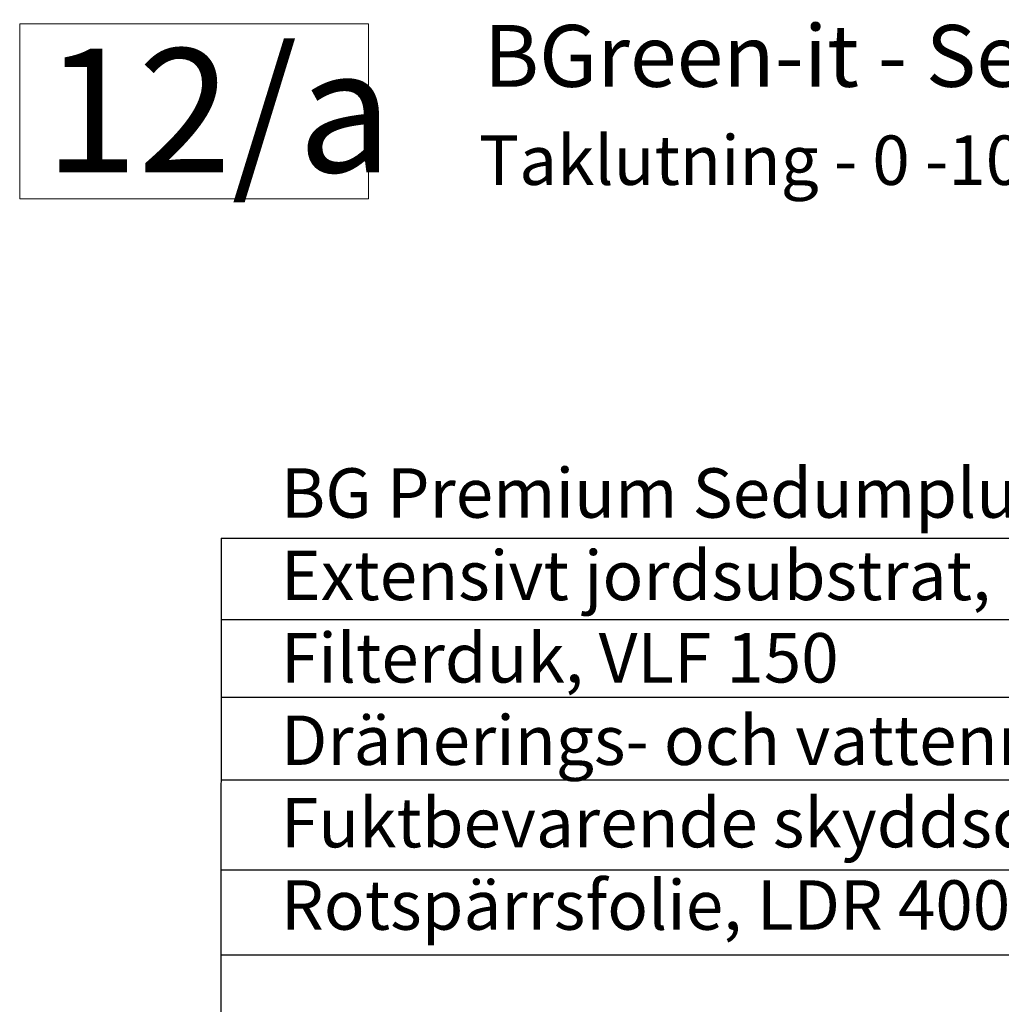
# Model space of a CAD drawing. Units: millimetres. Extents: x 32767 to 35145, y 6763 to 8705.
# Drawn here: x 32767 to 33561, y 7909 to 8705 of the extents above; entities that cross this region are included whole.
import ezdxf

# ---------------------------------------------------------------- set-up
doc = ezdxf.new("R2010")
doc.units = ezdxf.units.MM
doc.header["$MEASUREMENT"] = 0
doc.layers.add('1', color=7, linetype='Continuous')
doc.layers.add('APP_text', color=7, linetype='Continuous')
doc.styles.get("Standard").update_dxf_attribs({"font": 'arial.ttf'})

msp = doc.modelspace()

# ---------------------------------------------------------------- linework, layer by layer
at = {"layer": '1'}
msp.add_line((32929.86, 8285.84), (32929.64, 7294.04), dxfattribs=at)
at = {"layer": 'APP_text', "ltscale": 1.5}
for p, q in [((32929.86, 8285.84), (34622.93, 8285.84)), ((32929.86, 8220.15), (34622.93, 8220.15)), ((32929.86, 8157.23), (34622.93, 8157.23)), ((32929.86, 8090.38), (34622.93, 8090.38)), ((32929.86, 8017.62), (34622.93, 8017.62)), ((32929.86, 7948.81), (34622.93, 7948.81))]:
    msp.add_line(p, q, dxfattribs=at)
at = {"layer": 'APP_text', "lineweight": 0, "ltscale": 1.5}
msp.add_lwpolyline([(32766.89, 8702.06), (33049.11, 8702.06), (33049.11, 8560.51), (32766.89, 8560.51)], close=True, dxfattribs=at)

# ---------------------------------------------------------------- texts
at = {"layer": 'APP_text', "attachment_point": 1}
for s, insert, char_height, width in [('{BGreen-it - \\f@Arial Unicode MS|b0|i0|c238|p34;{\\C0;Sedum 150 }}', (33142.43, 8701.15), 50, 1487.0722), ('{\\fArial Unicode MS|b1|i0|c238|p34;\\C0;12/a}', (32786.89, 8682.06), 100, 1547.9517), ('{{\\C0;Taklutning - 0 -\\C256;}10° -  Inspektionsbox}', (33138.46, 8611.75), 40, 1487.0722), ('{BG Premium Sedumpluggar (14 st./m²) eller sedumskott                         \\PExtensivt jordsubstrat, SEM\xa0                            \\PFilterduk, VLF 150 \xa0                                         \\P{\\C0;Dränerings- och vattenreservoar\\C256;}, DiaDrain 25H\xa0      \\P{\\C0;Fuktbevarende skyddsduk\\C256;}, VLU 300      \xa0     \\P{\\C0;Rotspärrsfolie\\C256;}, LDR 400                               }', (32978.37, 8342.44), 40, 2549.9707)]:
    msp.add_mtext(s, dxfattribs=dict(at, insert=insert, char_height=char_height, width=width))

doc.saveas('drawing.dxf')
